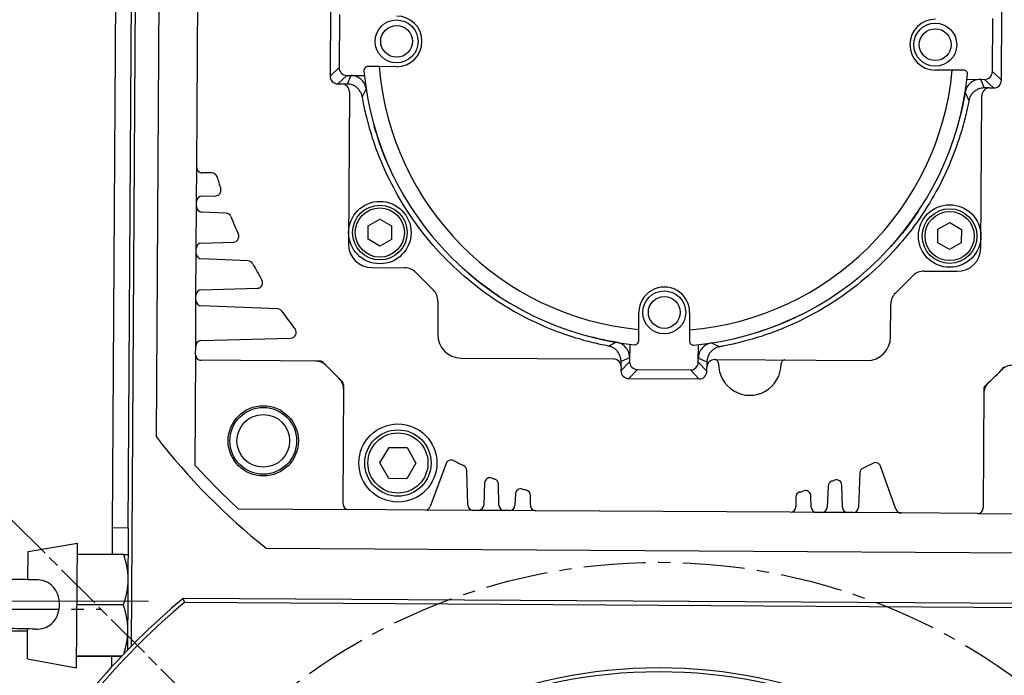
# Model space of a CAD drawing. Extents: x -16801 to -13434, y 8614 to 9813.
# Drawn here: x -13780 to -13654, y 9157 to 9241 of the extents above; entities that cross this region are included whole.
import ezdxf

# ---------------------------------------------------------------- set-up
doc = ezdxf.new("R2010")
doc.units = 0
doc.header["$LTSCALE"] = 25.4
doc.linetypes.add('CENTER', pattern=[2, 1.25, -0.25, 0.25, -0.25])
doc.linetypes.add('CHAIN', pattern=[0.3543, 0.2362, -0.0295, 0.0591, -0.0295])
doc.layers.get('0').update_dxf_attribs({"linetype": 'CONTINUOUS'})
doc.layers.get('Defpoints').update_dxf_attribs({"linetype": 'CONTINUOUS'})
doc.layers.add('ATA-CENTER', color=133, linetype='CENTER')
doc.layers.add('ATA-DIM', color=252, linetype='CONTINUOUS', lineweight=25)
doc.layers.add('ATA-SECTION', color=3, linetype='CONTINUOUS', lineweight=35)
doc.styles.get("Standard").update_dxf_attribs({"font": 'simplex.shx'})
doc.dimstyles.new('ata_A1', dxfattribs={"dimtxt": 4.2, "dimasz": 4.2, "dimexe": 2, "dimexo": 2, "dimgap": 2, "dimtad": 0, "dimtih": 1, "dimtoh": 1, "dimdec": 6, "dimdsep": 46, "dimtxsty": 'Standard', "dimcen": 0, "dimclrd": 252, "dimclre": 252, "dimclrt": 4, "dimadec": 6, "dimazin": 2, "dimtfac": 1, "dimtdec": 6, "dimtofl": 0, "dimtmove": 0, "dimatfit": 3, "dimfxl": 0, "dimtolj": 1, "dimtzin": 0, "dimlwd": 0, "dimlwe": 0, "dimarcsym": 0})

# ---------------------------------------------------------------- blocks, each defined once
blk = doc.blocks.new('*D31')
at = {"layer": 'ATA-DIM', "color": 252, "lineweight": 0}
for p, q in [((-13763.77, 9166.39), (-13844.9, 9166.39)), ((-13840.9, 9157.99), (-13840.9, 9102.49)), ((-13840.9, 9029.79), (-13840.9, 9085.29)), ((-13763.77, 9021.39), (-13844.9, 9021.39))]:
    blk.add_line(p, q, dxfattribs=at)
at = {"layer": 'ATA-DIM', "color": 252}
for points in [[(-13842.3, 9157.99), (-13839.5, 9157.99), (-13840.9, 9166.39)], [(-13842.3, 9029.79), (-13839.5, 9029.79), (-13840.9, 9021.39)]]:
    blk.add_solid(points, dxfattribs=at)
at = {"layer": 'Defpoints', "color": 0}
for p in [(-13759.77, 9166.39), (-13840.9, 9021.39), (-13759.77, 9021.39)]:
    blk.add_point(p, dxfattribs=at)
at = {"layer": 'ATA-DIM', "color": 4, "insert": (-13879.9, 9098.49), "char_height": 8.4, "attachment_point": 1}
blk.add_mtext('\\A1;145 SQUARE', dxfattribs=at)

msp = doc.modelspace()

# ---------------------------------------------------------------- linework, layer by layer
for p, q in [((-13768.3794453, 9175.8194487), (-13767.5636365, 9308.8169466)), ((-13766.3794829, 9175.8071809), (-13765.572875, 9307.304707)), ((-13765.9724821, 9160.6444323), (-13765.0759514, 9306.8016495)), ((-13762.184541, 9289.0895842), (-13762.807819, 9187.4794887)), ((-13757.5962566, 9221.9541736), (-13757.3962915, 9254.5535603)), ((-13740.4689913, 9242.649506), (-13740.5241964, 9233.6496753)), ((-13739.3257602, 9241.5424727), (-13739.3674708, 9234.7426006)), ((-13654.5258143, 9233.1221598), (-13654.4706092, 9242.1219905)), ((-13655.6690454, 9234.2291931), (-13655.6273349, 9241.0290652)), ((-13739.3674708, 9234.7426006), (-13740.5241964, 9233.6496753)), ((-13734.2230502, 9234.8610475), (-13735.6828354, 9234.8700018)), ((-13732.016689, 9234.8475136), (-13734.2230502, 9234.8610475)), ((-13660.8116258, 9234.4107406), (-13663.017987, 9234.4242745)), ((-13659.3518406, 9234.4017863), (-13660.8116258, 9234.4107406)), ((-13654.5258143, 9233.1221598), (-13655.6690454, 9234.2291931)), ((-13739.5303491, 9232.6435602), (-13738.3736235, 9233.7364855)), ((-13739.5303491, 9232.6435602), (-13739.0303585, 9232.6404933)), ((-13738.3470347, 9232.6363017), (-13739.0303585, 9232.6404933)), ((-13738.3736235, 9233.7364855), (-13736.1236982, 9233.7226844)), ((-13737.8691718, 9233.7333912), (-13738.3470347, 9232.6363017)), ((-13658.9250858, 9233.2491469), (-13656.6751605, 9233.2353458)), ((-13657.1796122, 9233.2384402), (-13656.7152439, 9232.135571)), ((-13656.6751605, 9233.2353458), (-13655.5319294, 9232.1283125)), ((-13738.0365113, 9231.6343782), (-13738.1561223, 9212.134745)), ((-13735.9042529, 9232.0346481), (-13736.3900543, 9230.9857125)), ((-13659.1652226, 9231.5639298), (-13658.6923257, 9230.5091134)), ((-13656.03192, 9232.1313795), (-13656.7152439, 9232.135571)), ((-13656.03192, 9232.1313795), (-13655.5319294, 9232.1283125)), ((-13657.1576461, 9211.6378991), (-13657.0380351, 9231.1375322)), ((-13757.6230985, 9217.5782738), (-13757.5962566, 9221.9541736)), ((-13755.6626226, 9221.2422995), (-13756.9005635, 9221.249893)), ((-13757.6270735, 9216.9302502), (-13757.6230985, 9217.5782738)), ((-13756.9432497, 9218.2736903), (-13755.1724555, 9218.3246548)), ((-13757.6599019, 9211.5783866), (-13757.6270735, 9216.9302502)), ((-13753.8500573, 9216.0990127), (-13756.9558069, 9216.2265459)), ((-13735.6367565, 9214.4853611), (-13734.1314726, 9215.3421694)), ((-13734.1314726, 9215.3421694), (-13732.6368129, 9214.4669594)), ((-13735.6473807, 9212.7533429), (-13735.6367565, 9214.4853611)), ((-13732.6368129, 9214.4669594), (-13732.6474371, 9212.7349412)), ((-13662.6585538, 9212.3056282), (-13662.6479296, 9214.0376465)), ((-13662.6479296, 9214.0376465), (-13661.1426457, 9214.8944547)), ((-13661.1426457, 9214.8944547), (-13659.647986, 9214.0192448)), ((-13659.647986, 9214.0192448), (-13659.6586103, 9212.2872265)), ((-13734.152721, 9211.8781329), (-13735.6473807, 9212.7533429)), ((-13732.6474371, 9212.7349412), (-13734.152721, 9211.8781329)), ((-13757.6638769, 9210.9303631), (-13757.6599019, 9211.5783866)), ((-13756.9800531, 9212.2738032), (-13752.8823945, 9212.3917362)), ((-13661.1638942, 9211.4304183), (-13662.6585538, 9212.3056282)), ((-13659.6586103, 9212.2872265), (-13661.1638942, 9211.4304183)), ((-13757.6967053, 9205.5784995), (-13757.6638769, 9210.9303631)), ((-13751.0063151, 9209.9808401), (-13756.9926103, 9210.2266588)), ((-13735.1745805, 9209.1163997), (-13730.9260875, 9209.0903394)), ((-13664.4244844, 9208.6824175), (-13660.1759914, 9208.6563572)), ((-13729.5154937, 9208.4958894), (-13727.277919, 9206.2306946)), ((-13668.1074593, 9205.867742), (-13665.8422645, 9208.1053167)), ((-13757.0168565, 9206.2739161), (-13749.8380925, 9206.4805251)), ((-13757.7365756, 9199.0786218), (-13757.7006803, 9204.930476)), ((-13757.7006803, 9204.930476), (-13757.6967053, 9205.5784995)), ((-13747.2298256, 9203.8243655), (-13757.0294137, 9204.2267717)), ((-13726.7008182, 9204.8129144), (-13726.7268785, 9200.5644215)), ((-13668.7279696, 9200.2086553), (-13668.7019093, 9204.4571482)), ((-13700.9724951, 9201.2000559), (-13700.9589612, 9203.4064171)), ((-13694.4590835, 9203.3665468), (-13694.4726174, 9201.1601856)), ((-13700.9814494, 9199.7402707), (-13700.9724951, 9201.2000559)), ((-13694.4726174, 9201.1601856), (-13694.4815717, 9199.7004003)), ((-13757.0567269, 9199.7740383), (-13745.534816, 9200.1056457)), ((-13757.7434703, 9197.9546251), (-13757.7365756, 9199.0786218)), ((-13703.819306, 9199.5536527), (-13704.8741223, 9199.0807558)), ((-13702.1340888, 9199.3135158), (-13702.1478899, 9197.0635906)), ((-13693.3480554, 9197.0096122), (-13693.3342544, 9199.2595375)), ((-13691.646218, 9199.4789828), (-13690.5972824, 9198.9931814)), ((-13757.7434703, 9197.9546251), (-13757.8300507, 9183.8398192)), ((-13723.7453367, 9197.5460762), (-13704.2457035, 9197.4264652)), ((-13702.1447956, 9197.5680423), (-13703.2476647, 9197.103674)), ((-13693.3449611, 9197.514064), (-13692.2478716, 9197.0362011)), ((-13691.2459481, 9197.3467245), (-13671.7463149, 9197.2271134)), ((-13741.8570189, 9197.1571642), (-13757.0477772, 9197.2503445)), ((-13702.1478899, 9197.0635906), (-13703.2549232, 9195.9203595)), ((-13703.2518562, 9196.4203501), (-13703.2549232, 9195.9203595)), ((-13703.2518562, 9196.4203501), (-13703.2476647, 9197.103674)), ((-13702.2610759, 9194.9142444), (-13701.1540426, 9196.0574755)), ((-13701.1540426, 9196.0574755), (-13694.3541705, 9196.0157649)), ((-13692.2551301, 9195.8528866), (-13693.3480554, 9197.0096122)), ((-13692.2551301, 9195.8528866), (-13692.2520632, 9196.3528772)), ((-13692.2478716, 9197.0362011), (-13692.2520632, 9196.3528772)), ((-13702.2610759, 9194.9142444), (-13693.2612452, 9194.8590393)), ((-13694.3541705, 9196.0157649), (-13693.2612452, 9194.8590393)), ((-13738.8603718, 9178.8384384), (-13738.7671915, 9194.0291966)), ((-13656.7687341, 9193.5262168), (-13656.8619144, 9178.3354586)), ((-13734.1373515, 9184.109567), (-13732.9704048, 9186.1024466)), ((-13732.9704048, 9186.1024466), (-13730.6610472, 9186.088281)), ((-13730.6610472, 9186.088281), (-13729.5186362, 9184.0812358)), ((-13732.9949404, 9182.1025218), (-13734.1373515, 9184.109567)), ((-13729.5186362, 9184.0812358), (-13730.6855828, 9182.0883562)), ((-13725.6587058, 9184.0186034), (-13727.6944109, 9178.5305276)), ((-13668.0308124, 9178.1645502), (-13669.999039, 9183.6771861)), ((-13722.8844136, 9178.7160115), (-13723.012271, 9183.1584973)), ((-13672.655826, 9182.84961), (-13672.8381723, 9178.4090271)), ((-13730.6855828, 9182.0883562), (-13732.9949404, 9182.1025218)), ((-13720.7204574, 9181.5481141), (-13720.8372693, 9178.7034543)), ((-13718.8844889, 9178.6914759), (-13718.9623673, 9181.3974124)), ((-13676.7270292, 9181.1383402), (-13676.838097, 9178.4335627)), ((-13674.8853166, 9178.4215843), (-13674.9672227, 9181.267463)), ((-13716.7778224, 9180.1284294), (-13716.8373445, 9178.6789187)), ((-13714.8608233, 9178.6912248), (-13714.8532298, 9179.9291657)), ((-13680.8538694, 9179.7206131), (-13680.8614629, 9178.4826722)), ((-13678.8852414, 9178.4461199), (-13678.926977, 9179.8962517)), ((-13752.2794846, 9178.2207383), (-13738.1646787, 9178.1341579)), ((-13728.3550085, 9178.0739852), (-13738.1646787, 9178.1341579)), ((-13722.1889971, 9178.0361628), (-13728.3550085, 9178.0739852)), ((-13721.5409736, 9178.0321878), (-13722.1889971, 9178.0361628)), ((-13718.1890724, 9178.0116272), (-13721.5409736, 9178.0321878)), ((-13717.5410488, 9178.0076522), (-13718.1890724, 9178.0116272)), ((-13714.1651302, 9177.9869442), (-13717.5410488, 9178.0076522)), ((-13681.5657435, 9177.7869791), (-13714.1651302, 9177.9869442)), ((-13678.1898249, 9177.7662711), (-13681.5657435, 9177.7869791)), ((-13677.5418013, 9177.7622962), (-13678.1898249, 9177.7662711)), ((-13674.1899001, 9177.7417355), (-13677.5418013, 9177.7622962)), ((-13673.5418766, 9177.7377606), (-13674.1899001, 9177.7417355)), ((-13667.3758652, 9177.6999381), (-13673.5418766, 9177.7377606)), ((-13657.566195, 9177.6397655), (-13667.3758652, 9177.6999381)), ((-13657.566195, 9177.6397655), (-13651.6163069, 9177.6032688)), ((-13768.4005935, 9172.3717655), (-13768.3794453, 9175.8194487)), ((-13768.3794453, 9175.8194487), (-13766.3794829, 9175.8071809)), ((-13766.3794829, 9175.8071809), (-13766.4756402, 9160.1311038)), ((-13779.1983238, 9172.7748934), (-13772.8916285, 9173.8470889)), ((-13772.9897709, 9157.8473899), (-13772.8916285, 9173.8470889)), ((-13779.2205549, 9169.1506634), (-13779.1983238, 9172.7748934)), ((-13766.9811767, 9172.3630587), (-13772.9005088, 9172.399368)), ((-13766.4009516, 9172.3072467), (-13766.4013205, 9172.3078948)), ((-13748.7011541, 9173.1986947), (-13651.6469764, 9172.6033628)), ((-13767.0207187, 9165.9167235), (-13772.9400507, 9165.9530327)), ((-13636.5469858, 9166.010617), (-13759.3249676, 9166.7637391)), ((-13759.1445095, 9166.2626227), (-13636.7335778, 9165.5117521)), ((-13779.2828384, 9158.9968725), (-13779.2592048, 9162.8497628)), ((-13779.2828384, 9158.9968725), (-13772.9897709, 9157.8473899)), ((-13767.3120149, 9159.2603377), (-13772.9808905, 9159.2951107)), ((-13767.2121093, 9159.3655223), (-13772.9802416, 9159.4009041)), ((-13768.4887703, 9157.9967029), (-13768.4809752, 9159.2675082))]:
    msp.add_line(p, q)
for centre, radius in [((-13731.9967538, 9238.0974525), 2.75), ((-13662.9980518, 9237.6742133), 2.75), ((-13731.9967538, 9238.0974525), 2.0416668), ((-13662.9980518, 9237.6742133), 2.0416668), ((-13734.1420968, 9213.6101511), 4), ((-13734.1420968, 9213.6101511), 3.5), ((-13734.1420968, 9213.6101511), 3.15), ((-13661.1532699, 9213.1624365), 4), ((-13661.1532699, 9213.1624365), 3.5), ((-13661.1532699, 9213.1624365), 3.15), ((-13697.7090224, 9203.3864819), 2.75), ((-13697.7090224, 9203.3864819), 2.0416668), ((-13749.0761359, 9186.9360116), 4.5), ((-13749.0761359, 9186.9360116), 4.275), ((-13749.0761359, 9186.9360116), 3.375), ((-13731.8279938, 9184.0954014), 5), ((-13731.8279938, 9184.0954014), 4.25), ((-13731.8279938, 9184.0954014), 3.85), ((-13698.3806845, 9093.8885419), 64), ((-13698.3806845, 9093.8885419), 63.5)]:
    msp.add_circle(centre, radius)
for centre, radius, start, end in [((-13731.9967538, 9238.0974525), 3.25, 269.648551179, 89.648551179), ((-13662.9980518, 9237.6742133), 3.25, 89.648551179, 269.648551179), ((-13738.3674896, 9234.7364667), 1, 179.648551179, 269.648551179), ((-13697.4974028, 9237.8858329), 38.85, 185.260104124, 264.036998235), ((-13697.4974028, 9237.8858329), 36.85, 184.708348668, 264.588753691), ((-13697.4974028, 9237.8858329), 36.85, 274.708348668, 354.588753691), ((-13656.6690266, 9234.235327), 1, 269.648551179, 359.648551179), ((-13739.5242152, 9233.6435414), 1, 179.648551179, 269.648551179), ((-13739.0364924, 9231.6405121), 1, 359.648551179, 89.648551179), ((-13697.4974028, 9237.8858329), 38.85, 275.260104124, 354.036998235), ((-13655.5257955, 9233.1282937), 1, 269.648551179, 359.648551179), ((-13656.0380539, 9231.1313983), 1, 89.648551179, 179.648551179), ((-13756.8962698, 9221.9498799), 0.7, 179.648551179, 269.64855118), ((-13755.6669163, 9220.5423126), 0.7, 16.602202756, 89.648551179), ((-13697.4974028, 9237.8858329), 60, 196.602202756, 198.103384925), ((-13755.1925935, 9219.0243651), 0.7, 271.648551179, 18.103384925), ((-13756.9231116, 9217.57398), 0.7, 91.648551179, 179.648551179), ((-13756.9270866, 9216.9259565), 0.7, 179.648551179, 267.648551179), ((-13753.8787776, 9215.3996022), 0.7, 21.743286986, 87.648551179), ((-13697.4974028, 9237.8858329), 60, 201.743286986, 204.109024986), ((-13752.9025326, 9213.0914465), 0.7, 271.648551179, 24.109024986), ((-13756.9599151, 9211.5740929), 0.7, 91.648551179, 179.648551179), ((-13735.1561788, 9212.1163433), 3, 179.648551179, 269.648551179), ((-13660.1575897, 9211.6563008), 3, 269.648551179, 359.648551179), ((-13756.96389, 9210.9260694), 0.7, 179.648551179, 267.648551179), ((-13751.0350354, 9209.2814295), 0.7, 28.114962641, 87.648551179), ((-13697.4974028, 9237.8858329), 60, 208.114962641, 210.388343416), ((-13730.9383553, 9207.090377), 2, 44.648551179, 89.648551179), ((-13664.4367522, 9206.6824551), 2, 89.648551179, 134.648551179), ((-13749.8582305, 9207.1802354), 0.7, 271.648551179, 30.388343416), ((-13756.9967185, 9205.5742058), 0.7, 91.648551179, 179.648551179), ((-13728.7007806, 9204.8251822), 2, 359.648551179, 44.648551179), ((-13697.7090224, 9203.3864819), 3.25, 359.648551179, 179.648551179), ((-13757.0006934, 9204.9261823), 0.7, 179.648551179, 267.648551179), ((-13666.701947, 9204.4448804), 2, 134.648551179, 179.648551179), ((-13747.2585459, 9203.1249549), 0.7, 34.93640367, 87.64855118), ((-13697.4974028, 9237.8858329), 60, 214.93640367, 217.65323277), ((-13745.5549541, 9200.805356), 0.7, 271.648551179, 37.653214921), ((-13723.726935, 9200.5460198), 3, 179.648551179, 269.648551179), ((-13671.7279132, 9200.227057), 3, 269.648551179, 359.648551179), ((-13757.0365888, 9199.0743281), 0.7, 91.648551179, 179.648551179), ((-13757.0434834, 9197.9503314), 0.7, 179.648551179, 269.64855118), ((-13704.2518374, 9196.426484), 1, 359.648551179, 89.648551179), ((-13691.252082, 9196.3467433), 1, 89.648551179, 179.648551179), ((-13691.2489069, 9196.8467332), 0.5, 358.988392207, 89.648551179), ((-13742.4257431, 9195.1606151), 2, 43.56020618, 89.648551179), ((-13741.8613127, 9196.4571773), 0.7, 43.040481623, 89.648551179), ((-13697.4974028, 9237.8858329), 60, 223.040481623, 226.256620735), ((-13701.1479087, 9197.0574567), 1, 179.648551179, 269.648551179), ((-13694.3480366, 9197.0157461), 1, 269.648551179, 359.648551179), ((-13686.7496083, 9196.7672858), 4, 178.988392207, 0.308710152), ((-13682.2496736, 9196.7915318), 0.5, 89.648551179, 180.308710152), ((-13697.4974028, 9237.8858329), 60, 313.040481624, 316.256620735), ((-13653.0965779, 9194.6126686), 2, 89.648551179, 135.736901008), ((-13740.7705671, 9193.485008), 2, 359.648551179, 45.736901008), ((-13702.254942, 9195.9142256), 1, 179.648551179, 269.648551179), ((-13693.2551113, 9195.8590205), 1, 269.648551179, 359.648551179), ((-13739.4671783, 9194.0334904), 0.7, 359.648551179, 46.256620735), ((-13654.772185, 9192.9574926), 2, 133.56020618, 179.648551179), ((-13656.0687472, 9193.521923), 0.7, 133.040481623, 179.648551179), ((-13697.4974028, 9237.8858329), 82.5, 217.660830724, 231.636271635), ((-13697.4974028, 9237.8858329), 81, 221.853997583, 227.443104776), ((-13725.0024019, 9183.775159), 0.7, 63.05531192, 159.64855118), ((-13697.4974028, 9237.8858329), 60, 243.05531192, 244.413633611), ((-13723.7119813, 9183.1383592), 0.7, 1.648551179, 64.413633612), ((-13671.9564155, 9182.8208897), 0.7, 114.883468747, 177.648551179), ((-13697.4974028, 9237.8858329), 60, 294.883468747, 296.241790438), ((-13670.65828, 9183.4418113), 0.7, 19.648551179, 116.241790439), ((-13720.0210468, 9181.5193938), 0.7, 68.218687949, 177.648551179), ((-13697.4974028, 9237.8858328), 59.9999999, 248.218687949, 248.583114982), ((-13719.6620776, 9181.3772743), 0.7, 1.64855118, 68.583114982), ((-13676.0276186, 9181.1096199), 0.7, 110.713987377, 177.648551179), ((-13697.4974028, 9237.885833), 60.0000001, 290.713987377, 291.07841441), ((-13675.666933, 9181.2473249), 0.7, 1.648551179, 111.07841441), ((-13716.0784119, 9180.0997091), 0.7, 72.174912441, 177.648551179), ((-13697.4974028, 9237.8858329), 60, 252.17491244, 252.694899603), ((-13715.5532166, 9179.9334595), 0.7, 359.648551179, 72.694899603), ((-13680.1538826, 9179.7163194), 0.7, 106.602202756, 179.648551179), ((-13697.4974028, 9237.8858329), 60, 286.602202756, 287.122189918), ((-13679.6266873, 9179.8761137), 0.7, 1.648551179, 107.122189918), ((-13738.160385, 9178.8341447), 0.7, 179.648551179, 269.648551179), ((-13728.3507148, 9178.773972), 0.7, 269.648551179, 339.648551179), ((-13722.1847034, 9178.7361496), 0.7, 181.648551179, 269.648551179), ((-13721.5366799, 9178.7321746), 0.7, 269.648551179, 357.648551179), ((-13718.1847786, 9178.711614), 0.7, 181.648551179, 269.648551179), ((-13717.5367551, 9178.707639), 0.7, 269.648551179, 357.648551179), ((-13714.1608365, 9178.6869311), 0.7, 179.648551179, 269.64855118), ((-13681.5614498, 9178.4869659), 0.7, 269.648551179, 359.648551179), ((-13678.1855311, 9178.466258), 0.7, 181.648551179, 269.648551179), ((-13677.5375076, 9178.462283), 0.7, 269.648551179, 357.648551179), ((-13674.1856064, 9178.4417224), 0.7, 181.648551179, 269.648551179), ((-13673.5375829, 9178.4377474), 0.7, 269.648551179, 357.648551179), ((-13667.3715714, 9178.399925), 0.7, 199.648551179, 269.648551179), ((-13657.5619013, 9178.3397523), 0.7, 269.648551179, 359.648551179), ((-13698.3806845, 9093.8885419), 95, 129.905163756, 139.391938603), ((-13698.3806845, 9093.8885419), 94.5, 130.016144724, 139.280957635)]:
    msp.add_arc(centre, radius, start, end)
for points, knots in [([(-13735.6828354, 9234.8700018), (-13735.7401245, 9234.8703523), (-13735.797043, 9234.8608528), (-13735.9379423, 9234.8115373), (-13736.0143242, 9234.7579082), (-13736.155379, 9234.5862137), (-13736.1951801, 9234.4569579), (-13736.1839879, 9234.3262852), (-13736.183894, 9234.3252287), (-13736.1837968, 9234.3241726)], [0.44881364642, 0.44881364642, 0.44881364642, 0.44881364642, 0.48644010398, 0.48644010398, 0.54692366716, 0.54692366716, 0.63374004399, 0.63374004399, 0.6344478336, 0.6344478336, 0.6344478336, 0.6344478336]), ([(-13658.8576129, 9233.8498526), (-13658.8575027, 9233.8509074), (-13658.8573959, 9233.8519626), (-13658.8446015, 9233.9824882), (-13658.8828139, 9234.1122225), (-13659.0217519, 9234.2856345), (-13659.0974701, 9234.3401966), (-13659.2377538, 9234.3912369), (-13659.2945515, 9234.4014339), (-13659.3518406, 9234.4017863)], [-0.00070778961, -0.00070778961, -0.00070778961, -0.00070778961, 0, 0, 0.08681637666, 0.08681637666, 0.14729993951, 0.14729993951, 0.18492639685, 0.18492639685, 0.18492639685, 0.18492639685]), ([(-13736.3900543, 9230.9857125), (-13736.4131641, 9231.1159713), (-13736.4895844, 9231.3934549), (-13736.713899, 9231.8064721), (-13737.0362857, 9232.1608111), (-13737.4814494, 9232.4625064), (-13737.8661197, 9232.5847109), (-13738.1732663, 9232.6316499), (-13738.2906864, 9232.6359561), (-13738.3470347, 9232.6363017)], [0, 0, 0, 0, 0.1428571429, 0.2857142857, 0.4285714286, 0.5714285714, 0.7857142857, 0.8571428571, 1, 1, 1, 1]), ([(-13735.9042529, 9232.0346481), (-13735.9302111, 9232.2050362), (-13735.9840669, 9232.4156947), (-13736.241393, 9232.9191752), (-13736.4203085, 9233.1139486), (-13736.7196773, 9233.3730552), (-13736.920972, 9233.5109573), (-13737.3088456, 9233.6538588), (-13737.4605413, 9233.6968952), (-13737.6846822, 9233.7244164), (-13737.7365205, 9233.7287925), (-13737.8241813, 9233.7330685), (-13737.8460171, 9233.7332492), (-13737.8691718, 9233.7333912)], [-0.24467654871, -0.24467654871, -0.24467654871, -0.24467654871, -0.18599679488, -0.18599679488, -0.11476625482, -0.11476625482, -0.04669455993, -0.04669455993, -0.01573473082, -0.01573473082, -0.00694651998, -0.00694651998, 0, 0, 0, 0]), ([(-13657.1796122, 9233.2384402), (-13657.2560202, 9233.2389088), (-13657.5291671, 9233.2419804), (-13658.1595847, 9233.0162965), (-13658.3618782, 9232.868334), (-13658.633023, 9232.6393085), (-13658.8144447, 9232.4477515), (-13659.0801299, 9231.9462749), (-13659.1370212, 9231.7349258), (-13659.1652226, 9231.5639298)], [-0.22051917978, -0.22051917978, -0.22051917978, -0.22051917978, -0.16386631491, -0.16386631491, -0.11459086636, -0.11459086636, -0.05199178512, -0.05199178512, 0, 0, 0, 0]), ([(-13659.1652226, 9231.5639298), (-13659.1679068, 9231.5476545), (-13659.1728667, 9231.5168924), (-13659.1897857, 9231.4143521), (-13659.1994976, 9231.3567339), (-13659.2420556, 9231.1085842), (-13659.2775618, 9230.9124683), (-13659.4448831, 9230.0217088), (-13659.5812977, 9229.3900852), (-13659.7579529, 9228.6627805), (-13659.7744231, 9228.5957446), (-13659.7910753, 9228.528733)], [-1.57701628621, -1.57701628621, -1.57701628621, -1.57701628621, -1.57222123644, -1.57222123644, -1.56590804494, -1.56590804494, -1.54485998439, -1.54485998439, -1.46799440885, -1.46799440885, -1.46018757494, -1.46018757494, -1.46018757494, -1.46018757494]), ([(-13704.8741223, 9199.0807558), (-13704.939105, 9199.0931088), (-13705.5208833, 9199.2002026), (-13708.2036633, 9199.8042474), (-13713.8451358, 9201.595068), (-13722.0481702, 9206.3883387), (-13729.293763, 9213.7231913), (-13733.9874153, 9221.9826658), (-13735.7069724, 9227.648087), (-13736.278432, 9230.3376753), (-13736.3784994, 9230.9205832), (-13736.3900543, 9230.9857125)], [0, 0, 0, 0, 0.0714285714, 0.1428571429, 0.2857142857, 0.4285714286, 0.5714285714, 0.7142857143, 0.8571428571, 0.9285714286, 1, 1, 1, 1]), ([(-13658.6923257, 9230.5091134), (-13658.7046787, 9230.4441307), (-13658.8117724, 9229.8623523), (-13659.4158171, 9227.1795722), (-13661.2066375, 9221.5380995), (-13665.9999076, 9213.3350648), (-13673.3347601, 9206.0894718), (-13681.5942347, 9201.3958196), (-13687.2596565, 9199.6762628), (-13689.9492451, 9199.1048035), (-13690.5321531, 9199.0047363), (-13690.5972824, 9198.9931814)], [0, 0, 0, 0, 0.0714285714, 0.1428571429, 0.2857142857, 0.4285714286, 0.5714285714, 0.7142857143, 0.8571428571, 0.9285714286, 1, 1, 1, 1]), ([(-13732.3488613, 9220.7104162), (-13732.6872161, 9221.3989649), (-13732.9876335, 9222.0614134), (-13733.8810805, 9224.1608007), (-13734.4150262, 9225.6776525), (-13734.8539925, 9227.2177619)], [-0.44555838853, -0.44555838853, -0.44555838853, -0.44555838853, -0.3678508253, -0.3678508253, -0.18658017248, -0.18658017248, -0.18658017248, -0.18658017248]), ([(-13680.3210931, 9203.0348118), (-13681.0099612, 9202.6962783), (-13681.6727095, 9202.3957175), (-13683.772808, 9201.5019679), (-13685.2901277, 9200.9678899), (-13686.8307118, 9200.5288491)], [-0.4456082007, -0.4456082007, -0.4456082007, -0.4456082007, -0.36786430104, -0.36786430104, -0.18653281892, -0.18653281892, -0.18653281892, -0.18653281892]), ([(-13703.819306, 9199.5536527), (-13703.8355809, 9199.5563368), (-13703.8663433, 9199.5612968), (-13703.9688835, 9199.5782158), (-13704.0265017, 9199.5879277), (-13704.2746514, 9199.6304857), (-13704.4707673, 9199.665992), (-13705.3615269, 9199.8333134), (-13705.9931499, 9199.9697279), (-13706.7201587, 9200.1463112), (-13706.7868989, 9200.162708), (-13706.8536151, 9200.1792851)], [-1.57695898061, -1.57695898061, -1.57695898061, -1.57695898061, -1.57216410163, -1.57216410163, -1.56585114087, -1.56585114087, -1.54480385724, -1.54480385724, -1.46794107914, -1.46794107914, -1.46016897074, -1.46016897074, -1.46016897074, -1.46016897074]), ([(-13702.1447956, 9197.5680423), (-13702.1443268, 9197.6444581), (-13702.141257, 9197.9176011), (-13702.3669391, 9198.5480145), (-13702.5149014, 9198.750308), (-13702.7439271, 9199.0214533), (-13702.935484, 9199.2028752), (-13703.4369595, 9199.4685596), (-13703.648308, 9199.525451), (-13703.819306, 9199.5536527)], [-0.22052230417, -0.22052230417, -0.22052230417, -0.22052230417, -0.16386901316, -0.16386901316, -0.11459257592, -0.11459257592, -0.05199237589, -0.05199237589, 0, 0, 0, 0]), ([(-13701.5333832, 9199.246043), (-13701.5323283, 9199.2459328), (-13701.5312731, 9199.245826), (-13701.4007476, 9199.2330316), (-13701.2710132, 9199.271244), (-13701.0976012, 9199.410182), (-13701.0430391, 9199.4859002), (-13700.9919988, 9199.6261839), (-13700.9818018, 9199.6829816), (-13700.9814494, 9199.7402707)], [-0.00070778963, -0.00070778963, -0.00070778963, -0.00070778963, 0, 0, 0.08681637457, 0.08681637457, 0.14729993429, 0.14729993429, 0.18492638968, 0.18492638968, 0.18492638968, 0.18492638968]), ([(-13694.4815717, 9199.7004003), (-13694.4819222, 9199.6431112), (-13694.4724227, 9199.5861928), (-13694.4231072, 9199.4452934), (-13694.3694781, 9199.3689115), (-13694.1977836, 9199.2278567), (-13694.0685278, 9199.1880556), (-13693.9378551, 9199.1992479), (-13693.9367986, 9199.1993417), (-13693.9357425, 9199.199439)], [0.44881365004, 0.44881365004, 0.44881365004, 0.44881365004, 0.48644010793, 0.48644010793, 0.54692367166, 0.54692367166, 0.63374004884, 0.63374004884, 0.63444783844, 0.63444783844, 0.63444783844, 0.63444783844]), ([(-13691.646218, 9199.4789828), (-13691.8166008, 9199.4530254), (-13692.0272609, 9199.3991698), (-13692.5307455, 9199.1418416), (-13692.7255186, 9198.9629262), (-13692.9846256, 9198.6635571), (-13693.1225274, 9198.4622623), (-13693.2654288, 9198.0743898), (-13693.3084652, 9197.9226941), (-13693.3359863, 9197.6985531), (-13693.3403624, 9197.6467148), (-13693.3446384, 9197.5590543), (-13693.3448191, 9197.5372185), (-13693.3449611, 9197.514064)], [-0.24467455294, -0.24467455294, -0.24467455294, -0.24467455294, -0.18599523968, -0.18599523968, -0.1147658431, -0.1147658431, -0.0466945163, -0.0466945163, -0.01573467828, -0.01573467828, -0.00694648693, -0.00694648693, 0, 0, 0, 0]), ([(-13690.5972824, 9198.9931814), (-13690.7275412, 9198.9700716), (-13691.0050255, 9198.8936506), (-13691.4180429, 9198.669336), (-13691.772382, 9198.3469491), (-13692.0740773, 9197.9017853), (-13692.1962814, 9197.5171154), (-13692.2432202, 9197.2099688), (-13692.247526, 9197.0925494), (-13692.2478716, 9197.0362011)], [0, 0, 0, 0, 0.1428571429, 0.2857142857, 0.4285714286, 0.5714285714, 0.7857142857, 0.8571428571, 1, 1, 1, 1]), ([(-13777.9643653, 9169.1163206), (-13778.6987782, 9169.1396745), (-13779.6432739, 9169.1621649), (-13781.8206695, 9169.2030257), (-13783.038437, 9169.2214606), (-13785.6477709, 9169.2533149), (-13787.037532, 9169.2667576), (-13789.8540476, 9169.2874256), (-13791.2802119, 9169.2946568), (-13794.0278936, 9169.3022019), (-13795.3488351, 9169.3025123), (-13797.7562868, 9169.2961405), (-13798.841365, 9169.289446), (-13800.6790048, 9169.2694257), (-13801.423042, 9169.256235), (-13802.2832172, 9169.2297574), (-13802.5234934, 9169.2202568), (-13802.8359995, 9169.197886), (-13802.9160949, 9169.1915518), (-13803.1080101, 9169.1689843), (-13803.1969598, 9169.1611545), (-13803.4896315, 9169.095971), (-13803.6004259, 9169.0715349), (-13803.9361456, 9168.951098), (-13804.1214599, 9168.8880405), (-13804.5607805, 9168.6066468), (-13804.7076307, 9168.5025988), (-13804.9990695, 9168.2327783), (-13805.1318978, 9168.0936176), (-13805.4676324, 9167.6417909), (-13805.6779659, 9167.266562), (-13805.8776375, 9166.4683041), (-13805.9091141, 9166.1005246), (-13805.8474503, 9165.412915), (-13805.7624388, 9165.0959373), (-13805.5239779, 9164.5173778), (-13805.3657852, 9164.2720973), (-13805.0093639, 9163.8186051), (-13804.8186954, 9163.6531866), (-13804.4097015, 9163.3382245), (-13804.2300708, 9163.2478328), (-13803.8910931, 9163.0863725), (-13803.7646088, 9163.0455919), (-13803.5526374, 9162.9795206), (-13803.4748108, 9162.9607228), (-13803.3213432, 9162.9259177), (-13803.2583283, 9162.9147598), (-13803.0976949, 9162.8881284), (-13803.0266957, 9162.879956), (-13802.6595796, 9162.8399062), (-13802.4241472, 9162.8298168), (-13801.4508438, 9162.7866273), (-13800.5733151, 9162.761018), (-13798.4974982, 9162.7155754), (-13797.3637069, 9162.6957601), (-13794.8804293, 9162.6607062), (-13793.5341868, 9162.6454334), (-13790.7573725, 9162.6207434), (-13789.3275664, 9162.6113163), (-13786.5255001, 9162.5992123), (-13785.1537554, 9162.5965361), (-13782.6034799, 9162.598219), (-13781.4259135, 9162.6025878), (-13779.9978487, 9162.613381), (-13779.6154752, 9162.6169867), (-13779.2606074, 9162.6211025)], [3.643823064, 3.643823064, 3.643823064, 3.643823064, 3.9816717972, 3.9816717972, 4.3054716502, 4.3054716502, 4.6270858242, 4.6270858242, 4.9481858712, 4.9481858712, 5.2694254914, 5.2694254914, 5.5916903599, 5.5916903599, 5.9184141281, 5.9184141281, 6.1037601293, 6.1037601293, 6.1697420239, 6.1697420239, 6.2216678939, 6.2216678939, 6.2445717354, 6.2445717354, 6.2613901348, 6.2613901348, 6.2680611138, 6.2680611138, 6.2727589161, 6.2727589161, 6.2796647936, 6.2796647936, 6.2844501234, 6.2844501234, 6.2890098749, 6.2890098749, 6.2943173398, 6.2943173398, 6.301634695, 6.301634695, 6.3131564631, 6.3131564631, 6.3292838349, 6.3292838349, 6.3469807241, 6.3469807241, 6.3712471699, 6.3712471699, 6.4192480303, 6.4192480303, 6.636342205, 6.636342205, 7.0129550688, 7.0129550688, 7.3386805049, 7.3386805049, 7.6607209589, 7.6607209589, 7.9819060679, 7.9819060679, 8.3030313875, 8.3030313875, 8.6247894561, 8.6247894561, 8.7530881667, 8.7530881667, 8.7530881667, 8.7530881667]), ([(-13778.1922191, 9162.8203371), (-13778.1091897, 9162.8177387), (-13778.0261772, 9162.8181887), (-13777.5616602, 9162.8386277), (-13777.1982811, 9162.9226492), (-13776.5158776, 9163.2379633), (-13776.2119334, 9163.4690915), (-13775.7061143, 9164.0514003), (-13775.5101164, 9164.3975053), (-13775.2443638, 9165.1555764), (-13775.1759854, 9165.5596069), (-13775.1734794, 9165.968151), (-13775.1721263, 9166.1887404), (-13775.190078, 9166.4085811), (-13775.2643841, 9166.8395185), (-13775.3205362, 9167.0496235), (-13775.5324704, 9167.6186879), (-13775.7299111, 9167.9515839), (-13776.2251794, 9168.4967328), (-13776.5127366, 9168.7094921), (-13777.1762903, 9169.0144916), (-13777.5422632, 9169.0984312), (-13777.9402617, 9169.1154878), (-13777.9523118, 9169.1159378), (-13777.9643659, 9169.1163221)], [-0.5128565017, -0.5128565017, -0.5128565017, -0.5128565017, -0.4871725762, -0.4871725762, -0.3688664707, -0.3688664707, -0.2462554222, -0.2462554222, -0.1225777144, -0.1225777144, 0, 0, 0, 0.0661846504, 0.0661846504, 0.1323085207, 0.1323085207, 0.2530329709, 0.2530329709, 0.3672518836, 0.3672518836, 0.4844419228, 0.4844419228, 0.488099478, 0.488099478, 0.488099478, 0.488099478]), ([(-13778.1922025, 9162.8203775), (-13778.8198727, 9162.8401675), (-13779.6349036, 9162.8600591), (-13781.586821, 9162.8981837), (-13782.7355341, 9162.9163652), (-13785.2337649, 9162.9484462), (-13786.5844502, 9162.9623111), (-13789.3454988, 9162.9841717), (-13790.755531, 9162.9921528), (-13793.4890311, 9163.0013889), (-13794.8120843, 9163.002643), (-13797.233337, 9162.9983223), (-13798.3318724, 9162.9927603), (-13800.1832447, 9162.9755939), (-13800.9409502, 9162.9639603), (-13801.7380765, 9162.9441155), (-13801.9457638, 9162.9373256), (-13802.2185926, 9162.925593), (-13802.3067453, 9162.919716), (-13802.3186783, 9162.9187302), (-13802.3190405, 9162.9186987), (-13802.3190405, 9162.9186987)], [3.6482995744, 3.6482995744, 3.6482995744, 3.6482995744, 3.9523380235, 3.9523380235, 4.2681869075, 4.2681869075, 4.5864511247, 4.5864511247, 4.9053274606, 4.9053274606, 5.2241428506, 5.2241428506, 5.5421256265, 5.5421256265, 5.856760288, 5.856760288, 6.0038103303, 6.0038103303, 6.1256639271, 6.1256639271, 6.1331640817, 6.1331640817, 6.1331640817, 6.1331640817])]:
    msp.add_open_spline(points, degree=3, knots=knots)
for points in [[(-13656.7152439, 9232.135571), (-13656.7715922, 9232.1359167), (-13656.9278671, 9232.1324812), (-13657.2606402, 9232.0756645), (-13657.6471023, 9231.9296836), (-13658.0315831, 9231.6765968), (-13658.3582926, 9231.3257724), (-13658.5877596, 9230.9157593), (-13658.6676197, 9230.6390789), (-13658.6923257, 9230.5091134)], [(-13665.0828996, 9216.4588076), (-13666.088339, 9214.9377504), (-13667.2880601, 9213.3601152), (-13668.7273275, 9211.7782517)], [(-13718.9249715, 9205.4716902), (-13720.4456376, 9206.4769085), (-13722.0228451, 9207.6763105), (-13723.6042865, 9209.1151246)], [(-13703.2476647, 9197.103674), (-13703.2473191, 9197.1600223), (-13703.2507548, 9197.3162976), (-13703.3075715, 9197.6490706), (-13703.4535523, 9198.0355328), (-13703.7066391, 9198.4200136), (-13704.0574635, 9198.7467231), (-13704.4674765, 9198.97619), (-13704.7441569, 9199.0560498), (-13704.8741223, 9199.0807558)], [(-13759.1445095, 9166.2626227), (-13759.2047481, 9166.4296458), (-13759.2649008, 9166.5966855), (-13759.3249676, 9166.7637391)]]:
    msp.add_open_spline(points, degree=3)
for points, weights in [([(-13766.4013205, 9172.3078948), (-13766.4150019, 9172.3319309), (-13766.9811767, 9172.3630587)], [1.00212949592, 1.04230525846, 1.01001874936]), ([(-13766.9811767, 9172.3630587), (-13766.4112263, 9170.6322073), (-13766.420402, 9169.13633)], [1.01001874936, 1.04314139574, 1]), ([(-13766.420402, 9169.13633), (-13766.4295778, 9167.6404527), (-13767.0207187, 9165.9167235)], [1, 1.04314139574, 1.01001874936]), ([(-13767.0207187, 9165.9167235), (-13766.4509421, 9164.1575248), (-13766.4602684, 9162.6370981)], [1.01001874936, 1.04314139574, 1]), ([(-13766.4602684, 9162.6370981), (-13766.4689866, 9161.2158124), (-13766.9812731, 9159.6073311)], [1, 1.04021518435, 1.01416119362])]:
    msp.add_rational_spline(points, weights, degree=2)
at = {"layer": 'ATA-CENTER', "ltscale": 0.25}
msp.add_line((-13783.1806845, 9165.3885419), (-13769.8806845, 9165.3885419), dxfattribs=at)
msp.add_circle((-13698.3806845, 9093.8885419), 77.5, dxfattribs=at)
at = {"layer": 'ATA-SECTION', "linetype": 'CHAIN'}
msp.add_line((-13781.2759472, 9176.7838046), (-13623.918206, 9019.4260634), dxfattribs=at)

# ---------------------------------------------------------------- dimensions: what is measured, and where the dimension line sits
at = {"layer": 'ATA-DIM'}
dim = msp.add_linear_dim(base=(-13840.8976443, 9021.3885419), p1=(-13759.7708303, 9166.3885419), p2=(-13759.7708303, 9021.3885419), angle=90, text='<> SQUARE', dimstyle='ata_A1', override={"dimscale": 2, "dimtol": 0, "dimlim": 0, "dimtp": 0, "dimtm": 0, "dimtfac": 0.571429, "dimtdec": 2, "dimtolj": 1, "dimtzin": 0}, dxfattribs=at)
dim.commit()
dim.dimension.update_dxf_attribs({"geometry": '*D31', "text_midpoint": (-13840.8976443, 9093.8885419), "dimtype": 160})

doc.saveas('drawing.dxf')
